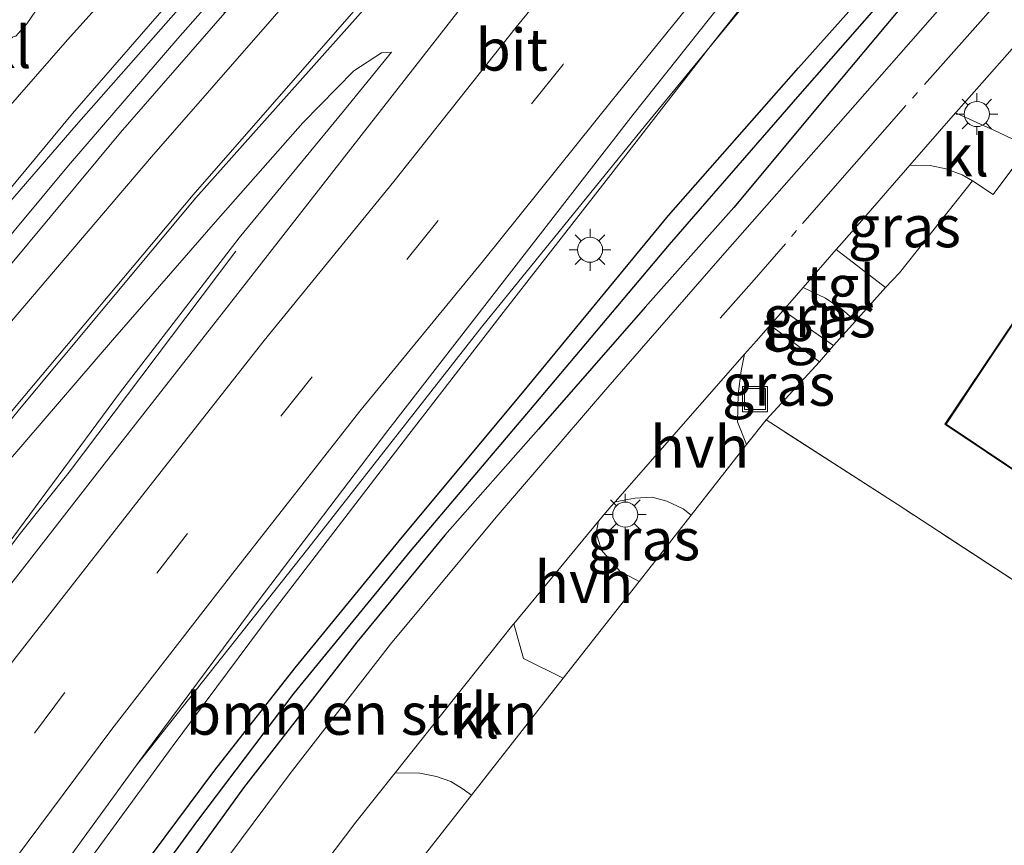
# Model space of a CAD drawing. Units: metres. Extents: x 179992 to 190000, y 320436 to 325002.
# Drawn here: x 180078 to 180137, y 322658 to 322707 of the extents above; entities that cross this region are included whole.
import ezdxf
from ezdxf.enums import TextEntityAlignment as Align

# ---------------------------------------------------------------- set-up
doc = ezdxf.new("R2010")
doc.units = ezdxf.units.M
doc.linetypes.add('IE-TERREINAFSCHEIDING', pattern=[10, 8, -2])
doc.linetypes.add('VW-3-9_STREEP', pattern=[12, 3, -9])
doc.layers.get('0').update_dxf_attribs({"lineweight": 25})
for name, color, linetype, lineweight in [('B-ME-BV-GELEIDECONSTRUCTIE-BARRIER-L-B1', 213, 'BV-STEPBARRIER', 18), ('B-ME-BV-GELEIDECONSTRUCTIE-GELEIDERAIL-L-B1', 213, 'BV-GELEIDERAIL', 18), ('B-ME-GR-BOMENSTRUIKEN-GV-B6', 93, 'Continuous', 18), ('B-ME-GR-STRUIKEN-GV-B6', 93, 'Continuous', 18), ('B-ME-GW-KRUINLIJN-L-B1', 93, 'Continuous', 18), ('B-ME-GW-TEENLIJN-L-B1', 93, 'Continuous', 18), ('B-ME-IE-GRASLAND-GV-B6', 93, 'Continuous', 18), ('B-ME-IE-GRONDWERKLIJN-GROND_INGERICHT-GV-B6', 253, 'Continuous', 18), ('B-ME-IE-GRONDWERKLIJN-GROND_NIETINGERICHT-GV-B6', 253, 'Continuous', 18), ('B-ME-IE-INRICHTINGSELEMENT-S-B1', 253, 'Continuous', 18), ('B-ME-IE-MEUBILAIR_WEGMEUBILAIR-LICHTMAST-S-B1', 8, 'Continuous', 18), ('B-ME-IE-TERREINAFSCHEIDING-RASTERHEKWERK-L-B1', 8, 'IE-TERREINAFSCHEIDING', 18), ('B-ME-KG-KADASTRAAL-DAKRAND-L-B1', 13, 'Continuous', 18), ('B-ME-OG-BEBOUWING-GV-B6', 173, 'Continuous', 18), ('B-ME-VH-VERH_SOORT-BITUMEN-GV-B6', 8, 'IE-TERREINAFSCHEIDING-NATUURLIJK-HOUTWAL', 18), ('B-ME-VH-VERH_SOORT-HALF_VERHARDING-GV-B6', 8, 'IE-TERREINAFSCHEIDING-NATUURLIJK-HOUTWAL', 18), ('B-ME-VH-VERH_SOORT-KLINKERS-GV-B6', 8, 'IE-TERREINAFSCHEIDING-NATUURLIJK-HOUTWAL', 18), ('B-ME-VH-VERH_SOORT-TEGELS-GV-B6', 8, 'Continuous', 18), ('B-ME-VW-MARKERING-39STREEP-015-L-B1', 255, 'VW-3-9_STREEP', 18), ('B-ME-VW-MARKERING-STREEP-015-L-B1', 7, 'Continuous', 18)]:
    doc.layers.add(name, color=color, linetype=linetype, lineweight=lineweight)
doc.layers.add('B-ME-GW-INSTEEKWATERGANG-L-B1', color=10, linetype='Continuous')
doc.layers.add('B-ME-GW-WATERGANG-GREPPEL-L-B1', color=10, linetype='Continuous')
doc.styles.add('NLCS-ISO', font='NLCS-ISO.TTF')
doc.linetypes.add('BV-GELEIDERAIL', pattern='A,10,-3,[108,NLCS.SHX,S=1,R=0,X=0,Y=0],-3', length=16)
doc.linetypes.add('BV-STEPBARRIER', pattern='A,1,-1,[16,NLCS.SHX,S=1,R=0,X=-1,Y=0],1', length=3)
doc.linetypes.add('IE-TERREINAFSCHEIDING-NATUURLIJK-HOUTWAL', pattern='A,7,-1.5,[67,NLCS.SHX,S=0.75,R=45,X=0,Y=0],-1.5,7,-1.5,[70,NLCS.SHX,S=0.75,R=0,X=0,Y=0],-1.5', length=20)

# ---------------------------------------------------------------- blocks, each defined once
blk = doc.blocks.new('lantaarnpaal')
for p, q in [((0, 0.75), (0, 1.25)), ((-0.884, 0.884), (-0.53, 0.53)), ((0.53, 0.53), (0.884, 0.884)), ((-0.75, 0), (-1.25, 0)), ((0.75, 0), (1.25, 0)), ((-0.53, -0.53), (-0.884, -0.884)), ((0.53, -0.53), (0.884, -0.884)), ((0, -0.75), (0, -1.25))]:
    blk.add_line(p, q)
blk.add_circle((0, 0), 0.75)
blk = doc.blocks.new('put')
for p, q in [((0.75, 0.75), (-0.75, 0.75)), ((-0.75, 0.75), (-0.75, -0.75)), ((0.75, -0.75), (0.75, 0.75)), ((-0.75, -0.75), (0.75, -0.75))]:
    blk.add_line(p, q)
blk.add_lwpolyline([(-0.625, 0.625), (0.625, 0.625), (0.625, -0.625), (-0.625, -0.625)], close=True)

msp = doc.modelspace()

# ---------------------------------------------------------------- linework, layer by layer
at = {"layer": 'B-ME-BV-GELEIDECONSTRUCTIE-BARRIER-L-B1'}
for points in [[(180201.198, 322806.818, 72.666), (180194.843, 322799.096, 72.17), (180182.166, 322783.663, 71.142), (180175.843, 322775.912, 70.661), (180169.494, 322768.182, 70.184), (180163.161, 322760.44, 69.706), (180156.812, 322752.709, 69.266), (180150.544, 322744.916, 68.847), (180144.255, 322737.14, 68.384), (180131.725, 322721.561, 67.543), (180125.468, 322713.76, 67.167), (180119.262, 322705.919, 66.806), (180113.112, 322698.032, 66.486), (180106.971, 322690.139, 66.203), (180100.838, 322682.239, 65.964), (180093.014, 322672.051, 65.718), (180087.04, 322664.015, 65.511), (180075.206, 322647.861, 65.139)], [(180201.198, 322806.818, 72.666), (180194.843, 322799.096, 72.17), (180182.166, 322783.663, 71.142), (180175.843, 322775.912, 70.661), (180169.494, 322768.182, 70.184), (180163.161, 322760.44, 69.706), (180156.812, 322752.709, 69.266), (180150.544, 322744.916, 68.847), (180144.255, 322737.14, 68.384), (180131.725, 322721.561, 67.543), (180125.468, 322713.76, 67.167), (180119.262, 322705.919, 66.806), (180113.112, 322698.032, 66.486), (180106.971, 322690.139, 66.203), (180100.838, 322682.239, 65.964), (180093.014, 322672.051, 65.718), (180087.04, 322664.015, 65.511), (180075.206, 322647.861, 65.139)], [(180089.477, 322708.716, 66.483), (180087.368, 322706.324, 66.355), (180080.836, 322698.749, 65.967), (180074.43, 322691.058, 65.588), (180068.065, 322683.34, 65.251), (180061.811, 322675.536, 64.851), (180055.627, 322667.678, 64.469), (180049.534, 322659.748, 64.12), (180043.513, 322651.762, 63.741), (180037.6, 322643.687, 63.366), (180031.7, 322635.606, 63.008), (180020.448, 322619.072, 62.235), (180014.912, 322610.744, 61.87), (180009.496, 322602.334, 61.463)]]:
    msp.add_polyline3d(points, dxfattribs=at)
at = {"layer": 'B-ME-BV-GELEIDECONSTRUCTIE-GELEIDERAIL-L-B1'}
msp.add_polyline3d([(180026.032, 322601.145, 64.149), (180028.008, 322604.457, 64.129), (180032.183, 322611.134, 64.288), (180037.586, 322619.581, 64.387), (180043.061, 322627.95, 64.565), (180048.627, 322636.258, 64.74), (180054.245, 322644.559, 64.912), (180060.033, 322652.714, 65.093), (180065.897, 322660.836, 65.275), (180077.969, 322676.781, 65.72), (180080.889, 322680.433, 65.82), (180087.859, 322689.67, 65.529), (180090.846, 322693.629, 65.331)], dxfattribs=at)
at = {"layer": 'B-ME-GR-BOMENSTRUIKEN-GV-B6'}
for points in [[(180078.07, 322653.516, 64.269), (180084.8983, 322662.919, 64.5757), (180095.153, 322675.84, 64.618), (180105.53, 322689.092, 65.025), (180115.338, 322701.14, 65.585), (180124.173, 322711.924, 66.016), (180132.248, 322721.238, 66.46), (180139.804, 322730.02, 66.9), (180147.861, 322738.537, 67.248), (180153.875, 322744.72, 67.638), (180160.121, 322751.238, 67.928), (180165.204, 322757.055, 68.231), (180169.535, 322762.497, 68.476), (180181.405, 322776.068, 69.318)], [(180078.07, 322653.516, 64.269), (180084.8983, 322662.919, 64.5757), (180095.153, 322675.84, 64.618), (180105.53, 322689.092, 65.025), (180115.338, 322701.14, 65.585), (180124.173, 322711.924, 66.016), (180132.248, 322721.238, 66.46), (180139.804, 322730.02, 66.9), (180147.861, 322738.537, 67.248), (180153.875, 322744.72, 67.638), (180160.121, 322751.238, 67.928), (180165.204, 322757.055, 68.231), (180169.535, 322762.497, 68.476), (180181.405, 322776.068, 69.318)], [(180184.323, 322774.043, 67.049), (180180.425, 322769.353, 66.949), (180177.505, 322764.902, 66.738), (180175.299, 322761.409, 66.601), (180174.928, 322760.71, 66.586), (180170.504, 322755.815, 66.393), (180167.229, 322751.785, 66.261), (180163.637, 322746.822, 65.983), (180161.798, 322744.685, 65.875), (180161.183, 322744.978, 65.871), (180160.778, 322744.916, 65.871), (180157.519, 322741.532, 65.792), (180151.126, 322734.304, 65.576), (180142.681, 322724.91, 65.344), (180133.688, 322714.884, 64.983), (180124.467, 322704.57, 64.61), (180116.702, 322695.763, 64.241), (180108.262, 322685.506, 63.88), (180100.613, 322676.32, 63.573), (180094.386, 322668.731, 63.22), (180089.578, 322662.622, 62.988), (180083.598, 322654.581, 62.797)], [(180184.323, 322774.043, 67.049), (180180.425, 322769.353, 66.949), (180177.505, 322764.902, 66.738), (180175.299, 322761.409, 66.601), (180174.928, 322760.71, 66.586), (180170.504, 322755.815, 66.393), (180167.229, 322751.785, 66.261), (180163.637, 322746.822, 65.983), (180161.798, 322744.685, 65.875), (180161.183, 322744.978, 65.871), (180160.778, 322744.916, 65.871), (180157.519, 322741.532, 65.792), (180151.126, 322734.304, 65.576), (180142.681, 322724.91, 65.344), (180133.688, 322714.884, 64.983), (180124.467, 322704.57, 64.61), (180116.702, 322695.763, 64.241), (180108.262, 322685.506, 63.88), (180100.613, 322676.32, 63.573), (180094.386, 322668.731, 63.22), (180089.578, 322662.622, 62.988), (180083.598, 322654.581, 62.797)]]:
    msp.add_polyline3d(points, dxfattribs=at)
at = {"layer": 'B-ME-GR-STRUIKEN-GV-B6'}
msp.add_polyline3d([(180079.594, 322712.231, 64.571), (180080.397, 322711.528, 64.581), (180080.08, 322710.428, 64.589), (180079.629, 322709.227, 64.572), (180079.133, 322708.338, 64.564), (180078.35, 322707.202, 64.519), (180077.696, 322706.465, 64.46), (180076.988, 322706.279, 64.419), (180076.352, 322706.383, 64.361), (180075.769, 322706.658, 64.332), (180077.816, 322709.992, 64.469), (180079.594, 322712.231, 64.571)], dxfattribs=at)
at = {"layer": 'B-ME-GW-INSTEEKWATERGANG-L-B1'}
for points in [[(180083.598, 322654.581, 62.797), (180089.578, 322662.622, 62.988), (180094.386, 322668.731, 63.22), (180100.613, 322676.32, 63.573), (180108.262, 322685.506, 63.88), (180116.702, 322695.763, 64.241), (180124.467, 322704.57, 64.61), (180133.688, 322714.884, 64.983), (180142.681, 322724.91, 65.344), (180151.126, 322734.304, 65.576), (180157.519, 322741.532, 65.792), (180160.778, 322744.916, 65.871), (180161.183, 322744.978, 65.871), (180161.798, 322744.685, 65.875), (180162.035, 322744.199, 65.871), (180161.758, 322743.464, 65.863), (180160.691, 322741.944, 65.833), (180155.552, 322736.277, 65.676), (180150.443, 322730.674, 65.477), (180145.543, 322725.094, 65.307), (180141.228, 322720.236, 65.191)], [(180141.228, 322720.236, 65.191), (180137.764, 322716.466, 65.041), (180132.981, 322711.04, 64.821), (180126.409, 322703.179, 64.548), (180120.619, 322696.224, 64.311), (180115.303, 322690.276, 64.037), (180108.944, 322683, 63.813), (180103.339, 322676.67, 63.594), (180098.076, 322670.272, 63.341), (180091.296, 322661.566, 63.042), (180084.725, 322652.464, 62.797)]]:
    msp.add_polyline3d(points, dxfattribs=at)
at = {"layer": 'B-ME-GW-KRUINLIJN-L-B1'}
msp.add_polyline3d([(180000, 322556.9946, 62.5442), (180002.816, 322562.027, 62.634), (180009.383, 322573.336, 62.895), (180018.185, 322588.425, 63.094), (180027.585, 322603.937, 63.354), (180035.384, 322616.197, 63.647), (180046.526, 322633.185, 63.984), (180057.337, 322648.905, 64.273), (180066.251, 322661.222, 64.57), (180075.858, 322674.318, 64.923), (180083.899, 322685.148, 65.082), (180091.05, 322694.413, 65.248), (180097.27, 322701.976, 65.643), (180100.156, 322705.504, 65.781)], dxfattribs=at)
msp.add_polyline3d([(180000, 322556.9946, 62.5442), (180002.816, 322562.027, 62.634), (180009.383, 322573.336, 62.895), (180018.185, 322588.425, 63.094), (180027.585, 322603.937, 63.354), (180035.384, 322616.197, 63.647), (180046.526, 322633.185, 63.984), (180057.337, 322648.905, 64.273), (180066.251, 322661.222, 64.57), (180075.858, 322674.318, 64.923), (180083.899, 322685.148, 65.082), (180091.05, 322694.413, 65.248), (180097.27, 322701.976, 65.643), (180100.156, 322705.504, 65.781)], dxfattribs=at)
at = {"layer": 'B-ME-GW-TEENLIJN-L-B1'}
msp.add_polyline3d([(180100.156, 322705.504, 65.781), (180099.554, 322705.479, 65.736), (180097.899, 322704.385, 65.582), (180094.845, 322701.297, 65.354), (180089.629, 322695.372, 64.964), (180083.48, 322688.308, 64.594), (180077.134, 322680.938, 64.257), (180070.081, 322672.19, 63.797), (180063.615, 322663.97, 63.374), (180057.402, 322655.963, 63.033), (180050.445, 322646.463, 62.545), (180044.111, 322638.12, 62.106), (180038.382, 322629.883, 61.655), (180031.898, 322620.545, 61.183), (180025.527, 322611.078, 60.748), (180016.549, 322597.518, 60.073), (180009.705, 322586.659, 59.63), (180003.725, 322576.739, 59.163), (180000, 322570.5644, 58.9018)], dxfattribs=at)
msp.add_polyline3d([(180100.156, 322705.504, 65.781), (180099.554, 322705.479, 65.736), (180097.899, 322704.385, 65.582), (180094.845, 322701.297, 65.354), (180089.629, 322695.372, 64.964), (180083.48, 322688.308, 64.594), (180077.134, 322680.938, 64.257), (180070.081, 322672.19, 63.797), (180063.615, 322663.97, 63.374), (180057.402, 322655.963, 63.033), (180050.445, 322646.463, 62.545), (180044.111, 322638.12, 62.106), (180038.382, 322629.883, 61.655), (180031.898, 322620.545, 61.183), (180025.527, 322611.078, 60.748), (180016.549, 322597.518, 60.073), (180009.705, 322586.659, 59.63), (180003.725, 322576.739, 59.163), (180000, 322570.5644, 58.9018)], dxfattribs=at)
at = {"layer": 'B-ME-GW-WATERGANG-GREPPEL-L-B1'}
msp.add_polyline3d([(180021.395, 322553.04, 59.495), (180024.837, 322559.396, 59.537), (180032.591, 322572.827, 59.956), (180042.478, 322589.871, 60.342), (180050.053, 322602.395, 60.827), (180058.7, 322616.567, 61.204), (180064.986, 322625.885, 61.598), (180073.198, 322638.038, 61.86), (180081.474, 322649.881, 62.138), (180088.508, 322659.538, 62.523), (180094.335, 322667.221, 62.702), (180101.292, 322675.696, 63.175), (180108.685, 322684.434, 63.457), (180116.757, 322694.025, 63.693), (180124.578, 322703.003, 63.876), (180135.553, 322715.529, 64.572), (180142.847, 322723.432, 64.888), (180152.511, 322734.342, 65.058), (180158.486, 322741.06, 65.394), (180161.224, 322744.07, 65.597)], dxfattribs=at)
at = {"layer": 'B-ME-IE-GRASLAND-GV-B6'}
for points in [[(180049.858, 322648.474, 62.601), (180058.776, 322660.233, 63.262), (180068.24, 322672.24, 63.748), (180077.917, 322684.191, 64.369), (180088.447, 322696.816, 64.99), (180099.611, 322709.326, 65.65), (180110.035, 322720.903, 66.3), (180119.684, 322731.493, 66.863), (180129.629, 322742.394, 67.529), (180132.551, 322745.502, 67.715), (180133.452, 322746.204, 67.774), (180133.754, 322745.845, 67.747), (180127.363, 322737.428, 67.321), (180119.71, 322727.877, 66.84), (180112.484, 322718.652, 66.43), (180105.099, 322709.214, 66.005), (180097.833, 322699.887, 65.677), (180090.316, 322690.272, 65.398), (180082.967, 322680.91, 65.195), (180075.274, 322671.042, 64.98), (180068.054, 322661.45, 64.729), (180061.043, 322651.74, 64.491)], [(180049.858, 322648.474, 62.601), (180058.776, 322660.233, 63.262), (180068.24, 322672.24, 63.748), (180077.917, 322684.191, 64.369), (180088.447, 322696.816, 64.99), (180099.611, 322709.326, 65.65), (180110.035, 322720.903, 66.3), (180119.684, 322731.493, 66.863), (180129.629, 322742.394, 67.529), (180132.551, 322745.502, 67.715), (180133.452, 322746.204, 67.774), (180133.754, 322745.845, 67.747), (180127.363, 322737.428, 67.321), (180119.71, 322727.877, 66.84), (180112.484, 322718.652, 66.43), (180105.099, 322709.214, 66.005), (180097.833, 322699.887, 65.677), (180090.316, 322690.272, 65.398), (180082.967, 322680.91, 65.195), (180075.274, 322671.042, 64.98), (180068.054, 322661.45, 64.729), (180061.043, 322651.74, 64.491)], [(180155.105, 322726.223, 65.595), (180157.173, 322726.932, 65.568), (180158.596, 322727.11, 65.576), (180159.389, 322726.94, 65.547), (180160.085, 322726.594, 65.506), (180161.164, 322725.92, 65.493), (180168.461, 322721.102, 65.319), (180160.628, 322725.509, 65.464), (180152.382, 322715.977, 65.079), (180139.412, 322700.955, 64.572), (180138.244, 322699.847, 64.643), (180136.415, 322700.738, 64.693), (180133.864, 322701.895, 64.761), (180133.911, 322701.949, 64.763), (180141.032, 322710.001, 65.058), (180149.46, 322719.494, 65.377), (180154.762, 322725.836, 65.58), (180155.105, 322726.223, 65.595)], [(180081.474, 322649.881, 62.138), (180088.508, 322659.538, 62.523), (180094.335, 322667.221, 62.702), (180101.292, 322675.696, 63.175), (180108.685, 322684.434, 63.457), (180116.757, 322694.025, 63.693), (180124.578, 322703.003, 63.876), (180135.553, 322715.529, 64.572)], [(180135.553, 322715.529, 64.572), (180124.578, 322703.003, 63.876), (180116.757, 322694.025, 63.693), (180108.685, 322684.434, 63.457), (180101.292, 322675.696, 63.175), (180094.335, 322667.221, 62.702), (180088.508, 322659.538, 62.523), (180081.474, 322649.881, 62.138)], [(180083.598, 322654.581, 62.797), (180089.578, 322662.622, 62.988), (180094.386, 322668.731, 63.22), (180100.613, 322676.32, 63.573), (180108.262, 322685.506, 63.88), (180116.702, 322695.763, 64.241), (180124.467, 322704.57, 64.61), (180133.688, 322714.884, 64.983)], [(180124.173, 322711.924, 66.016), (180115.338, 322701.14, 65.585), (180105.53, 322689.092, 65.025), (180095.153, 322675.84, 64.618), (180084.8983, 322662.919, 64.5757), (180085.44, 322663.665, 64.6), (180092.184, 322672.713, 64.821), (180099.926, 322682.922, 65.035), (180107.05, 322692.07, 65.284), (180114.583, 322701.786, 65.654), (180121.794, 322710.846, 66.046)], [(180084.725, 322652.464, 62.797), (180091.296, 322661.566, 63.042), (180098.076, 322670.272, 63.341), (180103.339, 322676.67, 63.594), (180108.944, 322683, 63.813), (180115.303, 322690.276, 64.037), (180120.619, 322696.224, 64.311), (180126.409, 322703.179, 64.548), (180132.981, 322711.04, 64.821)], [(180132.981, 322711.04, 64.821), (180126.409, 322703.179, 64.548), (180120.619, 322696.224, 64.311), (180115.303, 322690.276, 64.037), (180108.944, 322683, 63.813), (180103.339, 322676.67, 63.594), (180098.076, 322670.272, 63.341), (180091.296, 322661.566, 63.042), (180084.725, 322652.464, 62.797)], [(180084.725, 322652.464, 62.797), (180091.296, 322661.566, 63.042), (180098.076, 322670.272, 63.341), (180103.339, 322676.67, 63.594), (180108.944, 322683, 63.813), (180115.303, 322690.276, 64.037), (180120.619, 322696.224, 64.311), (180126.409, 322703.179, 64.548), (180132.981, 322711.04, 64.821)], [(180134.518, 322709.942, 64.975), (180126.701, 322701.059, 64.655), (180119.791, 322693.199, 64.315), (180113.087, 322685.509, 63.988), (180106.412, 322677.745, 63.739), (180100.095, 322670.145, 63.444), (180094.087, 322662.424, 63.141), (180088.27, 322654.612, 62.917)], [(180134.518, 322709.942, 64.975), (180126.701, 322701.059, 64.655), (180119.791, 322693.199, 64.315), (180113.087, 322685.509, 63.988), (180106.412, 322677.745, 63.739), (180100.095, 322670.145, 63.444), (180094.087, 322662.424, 63.141), (180088.27, 322654.612, 62.917)], [(180088.163, 322708.933, 64.87), (180081.299, 322701.152, 64.687), (180072.056, 322690.478, 64.33)], [(180088.163, 322708.933, 64.87), (180081.299, 322701.152, 64.687), (180072.056, 322690.478, 64.33)], [(180074.899, 322694.411, 64.46), (180081.079, 322701.843, 64.716), (180085.999, 322707.498, 64.842)], [(180074.899, 322694.411, 64.46), (180081.079, 322701.843, 64.716), (180085.999, 322707.498, 64.842)], [(180057.337, 322648.905, 64.273), (180066.251, 322661.222, 64.57), (180075.858, 322674.318, 64.923), (180083.899, 322685.148, 65.082), (180091.05, 322694.413, 65.248), (180097.27, 322701.976, 65.643), (180100.156, 322705.504, 65.781), (180099.554, 322705.479, 65.736), (180097.899, 322704.385, 65.582), (180094.845, 322701.297, 65.354), (180089.629, 322695.372, 64.964), (180083.48, 322688.308, 64.594), (180077.134, 322680.938, 64.257), (180070.081, 322672.19, 63.797), (180063.615, 322663.97, 63.374), (180057.402, 322655.963, 63.033)], [(180057.402, 322655.963, 63.033), (180063.615, 322663.97, 63.374), (180070.081, 322672.19, 63.797), (180077.134, 322680.938, 64.257), (180083.48, 322688.308, 64.594), (180089.629, 322695.372, 64.964), (180094.845, 322701.297, 65.354), (180097.899, 322704.385, 65.582), (180099.554, 322705.479, 65.736), (180100.156, 322705.504, 65.781), (180097.27, 322701.976, 65.643), (180091.05, 322694.413, 65.248), (180083.899, 322685.148, 65.082), (180075.858, 322674.318, 64.923), (180066.251, 322661.222, 64.57), (180057.337, 322648.905, 64.273)], [(180057.337, 322648.905, 64.273), (180066.251, 322661.222, 64.57), (180075.858, 322674.318, 64.923), (180083.899, 322685.148, 65.082), (180091.05, 322694.413, 65.248), (180097.27, 322701.976, 65.643), (180100.156, 322705.504, 65.781), (180099.554, 322705.479, 65.736), (180097.899, 322704.385, 65.582), (180094.845, 322701.297, 65.354), (180089.629, 322695.372, 64.964), (180083.48, 322688.308, 64.594), (180077.134, 322680.938, 64.257), (180070.081, 322672.19, 63.797), (180063.615, 322663.97, 63.374), (180057.402, 322655.963, 63.033)], [(180057.402, 322655.963, 63.033), (180063.615, 322663.97, 63.374), (180070.081, 322672.19, 63.797), (180077.134, 322680.938, 64.257), (180083.48, 322688.308, 64.594), (180089.629, 322695.372, 64.964), (180094.845, 322701.297, 65.354), (180097.899, 322704.385, 65.582), (180099.554, 322705.479, 65.736), (180100.156, 322705.504, 65.781), (180097.27, 322701.976, 65.643), (180091.05, 322694.413, 65.248), (180083.899, 322685.148, 65.082), (180075.858, 322674.318, 64.923), (180066.251, 322661.222, 64.57), (180057.337, 322648.905, 64.273)], [(180131.132, 322698.762, 64.621), (180132.355, 322698.74, 64.626), (180133.286, 322698.533, 64.593), (180134.255, 322698.184, 64.593), (180134.883, 322697.819, 64.602), (180130.519, 322692.327, 64.27), (180129.676, 322691.451, 64.207), (180126.726, 322693.713, 64.402), (180127.976, 322695.142, 64.46), (180131.132, 322698.762, 64.621)], [(180124.755, 322691.46, 64.311), (180126.093, 322690.823, 64.299), (180127.066, 322690.164, 64.183), (180127.874, 322689.439, 64.137), (180126.56, 322687.987, 64.12), (180123.55, 322690.082, 64.256), (180124.755, 322691.46, 64.311)], [(180122.788, 322689.211, 64.221), (180125.736, 322687.017, 64.091), (180122.534, 322683.555, 63.813), (180121.369, 322682.071, 63.863), (180120.834, 322683.424, 63.913), (180120.867, 322685.073, 63.954), (180121.052, 322686.478, 64), (180121.257, 322687.465, 64.15), (180121.964, 322688.269, 64.183), (180122.788, 322689.211, 64.221)], [(180113.509, 322678.655, 63.787), (180114.693, 322678.873, 63.818), (180115.735, 322678.928, 63.822), (180116.606, 322678.688, 63.83), (180117.582, 322678.228, 63.859), (180118.064, 322677.859, 63.863), (180114.952, 322673.894, 63.743), (180113.794, 322674.514, 63.73), (180112.703, 322675.771, 63.755), (180112.379, 322676.793, 63.739), (180112.53, 322677.49, 63.747), (180113.265, 322678.377, 63.776), (180113.509, 322678.655, 63.787)], [(180100.362, 322662.457, 63.214), (180101.846, 322662.437, 63.249), (180102.834, 322662.238, 63.266), (180103.685, 322661.939, 63.253), (180104.378, 322661.532, 63.229), (180104.931, 322661.124, 63.216), (180098.777, 322653.282, 63.042), (180091.255, 322643.079, 63.034), (180082.481, 322630.785, 62.677), (180081.33, 322629.289, 62.637), (180080.776, 322629.292, 62.54), (180079.836, 322629.507, 62.424), (180078.792, 322629.915, 62.349), (180078.253, 322630.417, 62.304), (180078.031, 322631.91, 62.297), (180079.324, 322633.819, 62.378), (180085.262, 322642.355, 62.594), (180091.168, 322650.464, 62.797), (180098.024, 322659.512, 63.104), (180100.362, 322662.457, 63.214)]]:
    msp.add_polyline3d(points, dxfattribs=at)
at = {"layer": 'B-ME-IE-GRONDWERKLIJN-GROND_INGERICHT-GV-B6'}
for points in [[(180139.737, 322672.397, 63.781), (180130.372, 322678.507, 63.867), (180122.534, 322683.555, 63.813), (180125.736, 322687.017, 64.091), (180126.56, 322687.987, 64.12), (180127.874, 322689.439, 64.137), (180129.676, 322691.451, 64.207), (180130.519, 322692.327, 64.27), (180134.883, 322697.819, 64.602), (180136.111, 322697.004, 64.593), (180138.244, 322699.847, 64.643)], [(180133.231, 322683.281, 64.139), (180140.626, 322678.327, 64.139), (180142.098, 322680.525, 64.139), (180142.5, 322680.243, 64.139), (180143.257, 322679.711, 64.139), (180143.071, 322679.44, 64.139), (180150.028, 322674.65, 64.139), (180150.184, 322674.861, 64.139), (180150.675, 322674.526, 64.139), (180152.638, 322673.187, 64.09), (180154.4, 322671.907, 63.972), (180156.546, 322674.962, 64.07), (180155.403, 322675.78, 64.139), (180157.381, 322678.702, 64.212), (180154.898, 322680.469, 64.338), (180156.696, 322683.15, 64.354), (180150.904, 322687.149, 64.415), (180149.729, 322685.444, 64.366), (180147.43, 322687.009, 64.407), (180146.747, 322687.471, 64.395), (180148.06, 322689.427, 64.452), (180140.664, 322694.382, 64.35), (180135.437, 322686.574, 64.139), (180133.231, 322683.281, 64.139)], [(180098.777, 322653.282, 63.042), (180104.931, 322661.124, 63.216), (180110.417, 322668.114, 63.423), (180114.952, 322673.894, 63.743), (180118.064, 322677.859, 63.863), (180121.369, 322682.071, 63.863), (180122.534, 322683.555, 63.813), (180130.372, 322678.507, 63.867), (180139.737, 322672.397, 63.781)]]:
    msp.add_polyline3d(points, dxfattribs=at)
at = {"layer": 'B-ME-IE-GRONDWERKLIJN-GROND_NIETINGERICHT-GV-B6'}
msp.add_polyline3d([(180043.964, 322654.701, 62.533), (180048.296, 322660.612, 62.805), (180056.323, 322671.097, 63.313), (180063.563, 322680.145, 63.822), (180072.056, 322690.478, 64.33), (180081.299, 322701.152, 64.687), (180088.163, 322708.933, 64.87), (180089.036, 322709.239, 64.887), (180090.1917, 322707.8684, 65.55), (180083.952, 322700.714, 65.225), (180073.022, 322687.605, 64.618), (180063.506, 322675.865, 63.92), (180053.945, 322663.713, 63.365), (180045.302, 322652.305, 62.83)], dxfattribs=at)
msp.add_polyline3d([(180043.964, 322654.701, 62.533), (180048.296, 322660.612, 62.805), (180056.323, 322671.097, 63.313), (180063.563, 322680.145, 63.822), (180072.056, 322690.478, 64.33), (180081.299, 322701.152, 64.687), (180088.163, 322708.933, 64.87), (180089.036, 322709.239, 64.887), (180090.1917, 322707.8684, 65.55), (180083.952, 322700.714, 65.225), (180073.022, 322687.605, 64.618), (180063.506, 322675.865, 63.92), (180053.945, 322663.713, 63.365), (180045.302, 322652.305, 62.83)], dxfattribs=at)
at = {"layer": 'B-ME-IE-TERREINAFSCHEIDING-RASTERHEKWERK-L-B1'}
for p, q in [((180129.676, 322691.451, 64.207), (180130.519, 322692.327, 64.27)), ((180126.56, 322687.987, 64.12), (180127.874, 322689.439, 64.137))]:
    msp.add_line(p, q, dxfattribs=at)
msp.add_polyline3d([(180139.737, 322672.397, 63.781), (180130.372, 322678.507, 63.867), (180122.534, 322683.555, 63.813), (180125.736, 322687.017, 64.091)], dxfattribs=at)
at = {"layer": 'B-ME-KG-KADASTRAAL-DAKRAND-L-B1'}
msp.add_polyline3d([(180135.479, 322686.546, 70.651), (180140.679, 322694.311, 70.55), (180147.991, 322689.412, 70.55), (180146.682, 322687.458, 70.55), (180147.403, 322686.967, 67.432), (180149.743, 322685.376, 67.432), (180150.918, 322687.077, 67.464), (180156.628, 322683.134, 67.497), (180154.831, 322680.455, 67.452), (180157.312, 322678.688, 66.48), (180155.334, 322675.768, 66.48), (180156.478, 322674.948, 65.944), (180154.39, 322671.975, 65.968), (180152.668, 322673.227, 66.517), (180150.703, 322674.567, 66.44), (180150.172, 322674.929, 67.741), (180150.017, 322674.719, 67.651), (180143.14, 322679.453, 67.615), (180143.326, 322679.723, 67.749), (180142.529, 322680.284, 67.745), (180142.085, 322680.595, 70.517), (180140.612, 322678.396, 70.468), (180133.3, 322683.295, 70.566), (180135.479, 322686.546, 70.651)], dxfattribs=at)
at = {"layer": 'B-ME-OG-BEBOUWING-GV-B6'}
msp.add_polyline3d([(180135.437, 322686.574, 64.139), (180140.664, 322694.382, 64.35), (180148.06, 322689.427, 64.452), (180146.747, 322687.471, 64.395), (180147.43, 322687.009, 64.407), (180149.729, 322685.444, 64.366), (180150.904, 322687.149, 64.415), (180156.696, 322683.15, 64.354), (180154.898, 322680.469, 64.338), (180157.381, 322678.702, 64.212), (180155.403, 322675.78, 64.139), (180156.546, 322674.962, 64.07), (180154.4, 322671.907, 63.972), (180152.638, 322673.187, 64.09), (180150.675, 322674.526, 64.139), (180150.184, 322674.861, 64.139), (180150.028, 322674.65, 64.139), (180143.071, 322679.44, 64.139), (180143.257, 322679.711, 64.139), (180142.5, 322680.243, 64.139), (180142.098, 322680.525, 64.139), (180140.626, 322678.327, 64.139), (180133.231, 322683.281, 64.139), (180135.437, 322686.574, 64.139)], dxfattribs=at)
at = {"layer": 'B-ME-VH-VERH_SOORT-BITUMEN-GV-B6'}
for points in [[(180045.302, 322652.305, 62.83), (180053.945, 322663.713, 63.365), (180063.506, 322675.865, 63.92), (180073.022, 322687.605, 64.618), (180083.952, 322700.714, 65.225), (180090.1917, 322707.8684, 65.55), (180094.934, 322713.306, 65.797), (180105.35, 322724.993, 66.474), (180114.877, 322735.49, 67.072), (180125.055, 322746.652, 67.685), (180127.93, 322749.824, 67.873), (180129.2712, 322751.2602, 67.9538), (180136.362, 322758.853, 68.381), (180143.938, 322767.172, 68.833), (180147.137, 322770.66, 69.004), (180155.445, 322779.917, 69.615), (180163.115, 322788.393, 70.126), (180171.213, 322797.44, 70.663), (180180.848, 322808.159, 71.375)], [(180045.302, 322652.305, 62.83), (180053.945, 322663.713, 63.365), (180063.506, 322675.865, 63.92), (180073.022, 322687.605, 64.618), (180083.952, 322700.714, 65.225), (180090.1917, 322707.8684, 65.55), (180094.934, 322713.306, 65.797), (180105.35, 322724.993, 66.474), (180114.877, 322735.49, 67.072), (180125.055, 322746.652, 67.685), (180127.93, 322749.824, 67.873), (180129.2712, 322751.2602, 67.9538), (180136.362, 322758.853, 68.381), (180143.938, 322767.172, 68.833), (180147.137, 322770.66, 69.004), (180155.445, 322779.917, 69.615), (180163.115, 322788.393, 70.126), (180171.213, 322797.44, 70.663), (180180.848, 322808.159, 71.375)], [(180199.447, 322806.463, 71.673), (180194.102, 322799.916, 71.247), (180192.74, 322798.385, 71.152), (180182.043, 322785.167, 70.339), (180174.647, 322776.226, 69.761), (180167.136, 322767.101, 69.151), (180159.51, 322757.712, 68.567), (180151.596, 322747.973, 68.079), (180144.443, 322739.238, 67.6), (180136.916, 322729.752, 67.072), (180129.505, 322720.5, 66.506), (180121.794, 322710.846, 66.046), (180114.583, 322701.786, 65.654), (180107.05, 322692.07, 65.284), (180099.926, 322682.922, 65.035), (180092.184, 322672.713, 64.821), (180085.44, 322663.665, 64.6), (180084.8983, 322662.919, 64.5757), (180078.07, 322653.516, 64.269)], [(180199.447, 322806.463, 71.673), (180194.102, 322799.916, 71.247), (180192.74, 322798.385, 71.152), (180182.043, 322785.167, 70.339), (180174.647, 322776.226, 69.761), (180167.136, 322767.101, 69.151), (180159.51, 322757.712, 68.567), (180151.596, 322747.973, 68.079), (180144.443, 322739.238, 67.6), (180136.916, 322729.752, 67.072), (180129.505, 322720.5, 66.506), (180121.794, 322710.846, 66.046), (180114.583, 322701.786, 65.654), (180107.05, 322692.07, 65.284), (180099.926, 322682.922, 65.035), (180092.184, 322672.713, 64.821), (180085.44, 322663.665, 64.6), (180084.8983, 322662.919, 64.5757), (180078.07, 322653.516, 64.269)], [(180075.972, 322700.765, 64.712), (180080.784, 322706.238, 64.826), (180083.165, 322708.912, 64.868), (180086.446, 322712.596, 64.927), (180088.471, 322714.904, 64.953), (180092.555, 322719.558, 65.005), (180095.613, 322723.149, 65.021), (180098.167, 322726.149, 65.114), (180102.014, 322730.809, 65.171), (180106.638, 322736.591, 65.253), (180111.893, 322743.356, 65.423), (180116.924, 322749.813, 65.541), (180120.782, 322754.627, 65.72), (180126.435, 322761.507, 65.923), (180133.503, 322769.935, 66.236), (180141.184, 322779.039, 66.586), (180148.308, 322787.607, 66.866), (180152.528, 322792.67, 67.114), (180156.751, 322797.612, 67.334), (180159.234, 322800.664, 67.476), (180161.431, 322803.326, 67.61), (180163.006, 322805.312, 67.651)], [(180075.972, 322700.765, 64.712), (180080.784, 322706.238, 64.826), (180083.165, 322708.912, 64.868), (180086.446, 322712.596, 64.927), (180088.471, 322714.904, 64.953), (180092.555, 322719.558, 65.005), (180095.613, 322723.149, 65.021), (180098.167, 322726.149, 65.114), (180102.014, 322730.809, 65.171), (180106.638, 322736.591, 65.253), (180111.893, 322743.356, 65.423), (180116.924, 322749.813, 65.541), (180120.782, 322754.627, 65.72), (180126.435, 322761.507, 65.923), (180133.503, 322769.935, 66.236), (180141.184, 322779.039, 66.586), (180148.308, 322787.607, 66.866), (180152.528, 322792.67, 67.114), (180156.751, 322797.612, 67.334), (180159.234, 322800.664, 67.476), (180161.431, 322803.326, 67.61), (180163.006, 322805.312, 67.651)], [(180176.647, 322804.635, 70.509), (180172.882, 322800.36, 70.184), (180168.282, 322794.983, 69.765), (180163.361, 322789.732, 69.22), (180157.744, 322783.618, 68.83), (180151.616, 322777.395, 68.338), (180146.809, 322772.417, 67.888), (180143.023, 322768.496, 67.533), (180135.946, 322761.266, 66.936), (180127.985, 322752.993, 66.395), (180122.94, 322747.881, 65.96), (180117.733, 322742.707, 65.655), (180113.382, 322738.213, 65.488), (180107.915, 322732.37, 65.322), (180101.592, 322725.539, 65.163), (180093.746, 322716.333, 64.968), (180085.999, 322707.498, 64.842), (180081.079, 322701.843, 64.716), (180074.899, 322694.411, 64.46)], [(180176.647, 322804.635, 70.509), (180172.882, 322800.36, 70.184), (180168.282, 322794.983, 69.765), (180163.361, 322789.732, 69.22), (180157.744, 322783.618, 68.83), (180151.616, 322777.395, 68.338), (180146.809, 322772.417, 67.888), (180143.023, 322768.496, 67.533), (180135.946, 322761.266, 66.936), (180127.985, 322752.993, 66.395), (180122.94, 322747.881, 65.96), (180117.733, 322742.707, 65.655), (180113.382, 322738.213, 65.488), (180107.915, 322732.37, 65.322), (180101.592, 322725.539, 65.163), (180093.746, 322716.333, 64.968), (180085.999, 322707.498, 64.842), (180081.079, 322701.843, 64.716), (180074.899, 322694.411, 64.46)], [(180088.27, 322654.612, 62.917), (180094.087, 322662.424, 63.141), (180100.095, 322670.145, 63.444), (180106.412, 322677.745, 63.739), (180113.087, 322685.509, 63.988), (180119.791, 322693.199, 64.315), (180126.701, 322701.059, 64.655), (180134.518, 322709.942, 64.975), (180141.499, 322717.859, 65.215), (180149.942, 322727.477, 65.514), (180156.766, 322735.249, 65.701), (180162.572, 322741.876, 65.945), (180166.227, 322746.579, 66.12), (180168.709, 322749.864, 66.228), (180170.643, 322752.783, 66.302), (180172.005, 322755.003, 66.427), (180173.617, 322758.235, 66.534), (180174.928, 322760.71, 66.586), (180175.299, 322761.409, 66.601), (180177.505, 322764.902, 66.738), (180180.425, 322769.353, 66.949), (180184.323, 322774.043, 67.049)], [(180088.27, 322654.612, 62.917), (180094.087, 322662.424, 63.141), (180100.095, 322670.145, 63.444), (180106.412, 322677.745, 63.739), (180113.087, 322685.509, 63.988), (180119.791, 322693.199, 64.315), (180126.701, 322701.059, 64.655), (180134.518, 322709.942, 64.975), (180141.499, 322717.859, 65.215), (180149.942, 322727.477, 65.514), (180156.766, 322735.249, 65.701), (180162.572, 322741.876, 65.945), (180166.227, 322746.579, 66.12), (180168.709, 322749.864, 66.228), (180170.643, 322752.783, 66.302), (180172.005, 322755.003, 66.427), (180173.617, 322758.235, 66.534), (180174.928, 322760.71, 66.586), (180175.299, 322761.409, 66.601), (180177.505, 322764.902, 66.738), (180180.425, 322769.353, 66.949), (180184.323, 322774.043, 67.049)], [(180061.043, 322651.74, 64.491), (180068.054, 322661.45, 64.729), (180075.274, 322671.042, 64.98), (180082.967, 322680.91, 65.195), (180090.316, 322690.272, 65.398), (180097.833, 322699.887, 65.677), (180105.099, 322709.214, 66.005), (180112.484, 322718.652, 66.43), (180119.71, 322727.877, 66.84), (180127.363, 322737.428, 67.321), (180133.754, 322745.845, 67.747), (180133.452, 322746.204, 67.774), (180132.551, 322745.502, 67.715), (180129.629, 322742.394, 67.529), (180119.684, 322731.493, 66.863), (180110.035, 322720.903, 66.3), (180099.611, 322709.326, 65.65), (180088.447, 322696.816, 64.99), (180077.917, 322684.191, 64.369), (180068.24, 322672.24, 63.748), (180058.776, 322660.233, 63.262), (180049.858, 322648.474, 62.601)], [(180061.043, 322651.74, 64.491), (180068.054, 322661.45, 64.729), (180075.274, 322671.042, 64.98), (180082.967, 322680.91, 65.195), (180090.316, 322690.272, 65.398), (180097.833, 322699.887, 65.677), (180105.099, 322709.214, 66.005), (180112.484, 322718.652, 66.43), (180119.71, 322727.877, 66.84), (180127.363, 322737.428, 67.321), (180133.754, 322745.845, 67.747), (180133.452, 322746.204, 67.774), (180132.551, 322745.502, 67.715), (180129.629, 322742.394, 67.529), (180119.684, 322731.493, 66.863), (180110.035, 322720.903, 66.3), (180099.611, 322709.326, 65.65), (180088.447, 322696.816, 64.99), (180077.917, 322684.191, 64.369), (180068.24, 322672.24, 63.748), (180058.776, 322660.233, 63.262), (180049.858, 322648.474, 62.601)], [(180141.032, 322710.001, 65.058), (180133.911, 322701.949, 64.763), (180133.864, 322701.895, 64.761), (180131.132, 322698.762, 64.621), (180127.976, 322695.142, 64.46), (180126.726, 322693.713, 64.402), (180124.755, 322691.46, 64.311), (180123.55, 322690.082, 64.256), (180122.788, 322689.211, 64.221), (180121.964, 322688.269, 64.183), (180121.257, 322687.465, 64.15), (180113.509, 322678.655, 63.787), (180113.265, 322678.377, 63.776), (180112.53, 322677.49, 63.747), (180107.461, 322671.371, 63.546), (180107.408, 322671.307, 63.544), (180103.213, 322666.046, 63.349), (180100.362, 322662.457, 63.214), (180098.024, 322659.512, 63.104), (180091.168, 322650.464, 62.797)], [(180141.032, 322710.001, 65.058), (180133.911, 322701.949, 64.763), (180133.864, 322701.895, 64.761), (180131.132, 322698.762, 64.621), (180127.976, 322695.142, 64.46), (180126.726, 322693.713, 64.402), (180124.755, 322691.46, 64.311), (180123.55, 322690.082, 64.256), (180122.788, 322689.211, 64.221), (180121.964, 322688.269, 64.183), (180121.257, 322687.465, 64.15), (180113.509, 322678.655, 63.787), (180113.265, 322678.377, 63.776), (180112.53, 322677.49, 63.747), (180107.461, 322671.371, 63.546), (180107.408, 322671.307, 63.544), (180103.213, 322666.046, 63.349), (180100.362, 322662.457, 63.214), (180098.024, 322659.512, 63.104), (180091.168, 322650.464, 62.797)]]:
    msp.add_polyline3d(points, dxfattribs=at)
at = {"layer": 'B-ME-VH-VERH_SOORT-HALF_VERHARDING-GV-B6'}
for points in [[(180121.257, 322687.465, 64.15), (180121.052, 322686.478, 64), (180120.867, 322685.073, 63.954), (180120.834, 322683.424, 63.913), (180121.369, 322682.071, 63.863), (180118.064, 322677.859, 63.863), (180117.582, 322678.228, 63.859), (180116.606, 322678.688, 63.83), (180115.735, 322678.928, 63.822), (180114.693, 322678.873, 63.818), (180113.509, 322678.655, 63.787), (180121.257, 322687.465, 64.15)], [(180112.53, 322677.49, 63.747), (180112.379, 322676.793, 63.739), (180112.703, 322675.771, 63.755), (180113.794, 322674.514, 63.73), (180114.952, 322673.894, 63.743), (180110.417, 322668.114, 63.423), (180108.047, 322669.298, 63.482), (180107.461, 322671.371, 63.546), (180112.53, 322677.49, 63.747)]]:
    msp.add_polyline3d(points, dxfattribs=at)
at = {"layer": 'B-ME-VH-VERH_SOORT-KLINKERS-GV-B6'}
for points in [[(180083.165, 322708.912, 64.868), (180080.784, 322706.238, 64.826), (180075.972, 322700.765, 64.712), (180074.365, 322698.957, 64.638), (180074.612, 322700.42, 64.577), (180074.557, 322701.862, 64.473), (180074.226, 322703.198, 64.315), (180073.661, 322704.232, 64.27), (180072.891, 322704.965, 64.257), (180072.232, 322705.271, 64.257), (180075.769, 322706.658, 64.332), (180076.352, 322706.383, 64.361), (180076.988, 322706.279, 64.419), (180077.696, 322706.465, 64.46), (180078.35, 322707.202, 64.519), (180079.133, 322708.338, 64.564), (180079.629, 322709.227, 64.572), (180080.08, 322710.428, 64.589), (180080.397, 322711.528, 64.581), (180083.165, 322708.912, 64.868)], [(180133.864, 322701.895, 64.761), (180136.415, 322700.738, 64.693), (180138.244, 322699.847, 64.643), (180136.111, 322697.004, 64.593), (180134.883, 322697.819, 64.602), (180134.255, 322698.184, 64.593), (180133.286, 322698.533, 64.593), (180132.355, 322698.74, 64.626), (180131.132, 322698.762, 64.621), (180133.864, 322701.895, 64.761)], [(180107.461, 322671.371, 63.546), (180108.047, 322669.298, 63.482), (180110.417, 322668.114, 63.423), (180104.931, 322661.124, 63.216), (180104.378, 322661.532, 63.229), (180103.685, 322661.939, 63.253), (180102.834, 322662.238, 63.266), (180101.846, 322662.437, 63.249), (180100.362, 322662.457, 63.214), (180103.213, 322666.046, 63.349), (180107.408, 322671.307, 63.544), (180107.461, 322671.371, 63.546)]]:
    msp.add_polyline3d(points, dxfattribs=at)
at = {"layer": 'B-ME-VH-VERH_SOORT-TEGELS-GV-B6'}
for points in [[(180126.726, 322693.713, 64.402), (180129.676, 322691.451, 64.207), (180127.874, 322689.439, 64.137), (180127.066, 322690.164, 64.183), (180126.093, 322690.823, 64.299), (180124.755, 322691.46, 64.311), (180126.726, 322693.713, 64.402)], [(180123.55, 322690.082, 64.256), (180126.56, 322687.987, 64.12), (180125.736, 322687.017, 64.091), (180122.788, 322689.211, 64.221), (180123.55, 322690.082, 64.256)]]:
    msp.add_polyline3d(points, dxfattribs=at)
at = {"layer": 'B-ME-VW-MARKERING-39STREEP-015-L-B1'}
for p, q in [((180131.595, 322703.099, 64.772), (180131.287, 322702.756, 64.755)), ((180124.352, 322694.855, 64.402), (180124.051, 322694.497, 64.394))]:
    msp.add_line(p, q, dxfattribs=at)
msp.add_polyline3d([(180195.652, 322809.204, 71.769), (180190.826, 322803.351, 71.387), (180188.882, 322800.999, 71.222), (180178.569, 322788.405, 70.412), (180170.9, 322779.161, 69.856), (180163.403, 322769.823, 69.268), (180155.75, 322760.593, 68.727), (180148.235, 322751.28, 68.238), (180140.627, 322742.062, 67.699), (180133.116, 322732.67, 67.165), (180125.503, 322723.428, 66.671), (180118.068, 322714.073, 66.153), (180110.4, 322704.77, 65.801), (180102.945, 322695.462, 65.455), (180095.404, 322686.115, 65.214), (180087.962, 322676.753, 65.04), (180080.597, 322667.245, 64.764), (180073.428, 322657.648, 64.505)], dxfattribs=at)
msp.add_polyline3d([(180195.652, 322809.204, 71.769), (180190.826, 322803.351, 71.387), (180188.882, 322800.999, 71.222), (180178.569, 322788.405, 70.412), (180170.9, 322779.161, 69.856), (180163.403, 322769.823, 69.268), (180155.75, 322760.593, 68.727), (180148.235, 322751.28, 68.238), (180140.627, 322742.062, 67.699), (180133.116, 322732.67, 67.165), (180125.503, 322723.428, 66.671), (180118.068, 322714.073, 66.153), (180110.4, 322704.77, 65.801), (180102.945, 322695.462, 65.455), (180095.404, 322686.115, 65.214), (180087.962, 322676.753, 65.04), (180080.597, 322667.245, 64.764), (180073.428, 322657.648, 64.505)], dxfattribs=at)
at = {"layer": 'B-ME-VW-MARKERING-STREEP-015-L-B1'}
msp.add_line((180130.892, 322702.316, 64.751), (180124.712, 322695.266, 64.402), dxfattribs=at)
for points in [[(180198.479, 322807.081, 71.693), (180193.11, 322800.538, 71.284), (180191.8, 322798.989, 71.18), (180181.254, 322786.022, 70.401), (180173.715, 322776.838, 69.781), (180166.249, 322767.679, 69.173), (180158.608, 322758.335, 68.656), (180150.691, 322748.746, 68.156), (180143.43, 322739.897, 67.658), (180135.926, 322730.53, 67.086), (180128.343, 322721.281, 66.564), (180120.719, 322711.731, 66.103), (180113.348, 322702.668, 65.69), (180105.638, 322693.058, 65.343), (180098.257, 322684.058, 65.119), (180090.672, 322674.395, 64.916), (180083.436, 322665.078, 64.69), (180076.189, 322655.402, 64.4)], [(180198.479, 322807.081, 71.693), (180193.11, 322800.538, 71.284), (180191.8, 322798.989, 71.18), (180181.254, 322786.022, 70.401), (180173.715, 322776.838, 69.781), (180166.249, 322767.679, 69.173), (180158.608, 322758.335, 68.656), (180150.691, 322748.746, 68.156), (180143.43, 322739.897, 67.658), (180135.926, 322730.53, 67.086), (180128.343, 322721.281, 66.564), (180120.719, 322711.731, 66.103), (180113.348, 322702.668, 65.69), (180105.638, 322693.058, 65.343), (180098.257, 322684.058, 65.119), (180090.672, 322674.395, 64.916), (180083.436, 322665.078, 64.69), (180076.189, 322655.402, 64.4)], [(180182.503, 322806.608, 71.333), (180172.819, 322795.947, 70.633), (180164.694, 322786.88, 70.069), (180156.938, 322778.363, 69.52), (180148.736, 322769.265, 69.005), (180145.592, 322765.894, 68.836), (180137.871, 322757.259, 68.323), (180130.9231, 322749.7175, 67.9231), (180129.583, 322748.263, 67.846), (180126.796, 322745.233, 67.664), (180116.559, 322733.963, 67.002), (180107.159, 322723.457, 66.417), (180096.761, 322711.799, 65.777), (180085.808, 322699.252, 65.122), (180074.874, 322686.483, 64.547), (180065.352, 322674.58, 63.885), (180055.788, 322662.433, 63.373), (180047.079, 322650.931, 62.762)], [(180182.503, 322806.608, 71.333), (180172.819, 322795.947, 70.633), (180164.694, 322786.88, 70.069), (180156.938, 322778.363, 69.52), (180148.736, 322769.265, 69.005), (180145.592, 322765.894, 68.836), (180137.871, 322757.259, 68.323), (180130.9231, 322749.7175, 67.9231), (180129.583, 322748.263, 67.846), (180126.796, 322745.233, 67.664), (180116.559, 322733.963, 67.002), (180107.159, 322723.457, 66.417), (180096.761, 322711.799, 65.777), (180085.808, 322699.252, 65.122), (180074.874, 322686.483, 64.547), (180065.352, 322674.58, 63.885), (180055.788, 322662.433, 63.373), (180047.079, 322650.931, 62.762)], [(180185.995, 322803.581, 71.267), (180176.127, 322793.163, 70.576), (180167.675, 322784.18, 69.982), (180159.749, 322775.842, 69.439), (180151.263, 322766.785, 68.913), (180148.171, 322763.529, 68.722), (180140.384, 322755.016, 68.237), (180133.3702, 322747.4322, 67.8264), (180132.151, 322746.114, 67.755), (180129.198, 322742.743, 67.541), (180119.292, 322731.847, 66.9), (180109.735, 322721.214, 66.311), (180099.288, 322709.564, 65.662), (180088.284, 322696.992, 65.013), (180077.704, 322684.393, 64.423), (180067.973, 322672.449, 63.78), (180058.453, 322660.361, 63.293), (180049.608, 322648.683, 62.631)], [(180185.995, 322803.581, 71.267), (180176.127, 322793.163, 70.576), (180167.675, 322784.18, 69.982), (180159.749, 322775.842, 69.439), (180151.263, 322766.785, 68.913), (180148.171, 322763.529, 68.722), (180140.384, 322755.016, 68.237), (180133.3702, 322747.4322, 67.8264), (180132.151, 322746.114, 67.755), (180129.198, 322742.743, 67.541), (180119.292, 322731.847, 66.9), (180109.735, 322721.214, 66.311), (180099.288, 322709.564, 65.662), (180088.284, 322696.992, 65.013), (180077.704, 322684.393, 64.423), (180067.973, 322672.449, 63.78), (180058.453, 322660.361, 63.293), (180049.608, 322648.683, 62.631)], [(180186.274, 322803.478, 71.319), (180175.896, 322790.761, 70.513), (180168.129, 322781.349, 69.901), (180160.644, 322772.089, 69.347), (180153.101, 322762.902, 68.785), (180145.569, 322753.562, 68.289), (180137.581, 322743.961, 67.757), (180130.319, 322734.884, 67.247), (180122.38, 322725.458, 66.759), (180115.219, 322716.296, 66.321), (180107.6, 322707.012, 65.908), (180100.278, 322697.78, 65.591), (180092.539, 322688.293, 65.327), (180085.198, 322678.977, 65.127), (180077.588, 322669.237, 64.896), (180070.54, 322659.745, 64.643), (180063.202, 322649.947, 64.407)], [(180186.274, 322803.478, 71.319), (180175.896, 322790.761, 70.513), (180168.129, 322781.349, 69.901), (180160.644, 322772.089, 69.347), (180153.101, 322762.902, 68.785), (180145.569, 322753.562, 68.289), (180137.581, 322743.961, 67.757), (180130.319, 322734.884, 67.247), (180122.38, 322725.458, 66.759), (180115.219, 322716.296, 66.321), (180107.6, 322707.012, 65.908), (180100.278, 322697.78, 65.591), (180092.539, 322688.293, 65.327), (180085.198, 322678.977, 65.127), (180077.588, 322669.237, 64.896), (180070.54, 322659.745, 64.643), (180063.202, 322649.947, 64.407)], [(180153.595, 322727.918, 65.643), (180146.665, 322720.024, 65.373), (180139.168, 322711.632, 65.083), (180132.012, 322703.588, 64.813)], [(180123.706, 322694.057, 64.357), (180121.817, 322691.904, 64.29), (180119.793, 322689.613, 64.183)]]:
    msp.add_polyline3d(points, dxfattribs=at)

# ---------------------------------------------------------------- block references
at = {"layer": 'B-ME-IE-INRICHTINGSELEMENT-S-B1', "rotation": 90}
msp.add_blockref('put', (180121.87, 322684.787, 63.975), dxfattribs=at)
at = {"layer": 'B-ME-IE-MEUBILAIR_WEGMEUBILAIR-LICHTMAST-S-B1', "rotation": 90}
for p in [(180135.137, 322701.812, 64.78), (180112.0165, 322693.7073, 65.013), (180114.12, 322677.887, 63.855)]:
    msp.add_blockref('lantaarnpaal', p, dxfattribs=at)

# ---------------------------------------------------------------- texts
at = {"layer": 'B-ME-GR-BOMENSTRUIKEN-GV-B6', "ltscale": 0.2, "style": 'NLCS-ISO'}
msp.add_text('bmn en strkn', height=2.5, dxfattribs=at).set_placement((180098.362, 322665.9877), align=Align.MIDDLE_CENTER)
msp.add_text('bmn en strkn', height=2.5, dxfattribs=at).set_placement((180098.362, 322665.9877), align=Align.MIDDLE_CENTER)
at = {"layer": 'B-ME-IE-GRASLAND-GV-B6', "ltscale": 0.2, "style": 'NLCS-ISO'}
for p in [(180130.8045, 322695.1065), (180125.712, 322689.7235), (180123.285, 322685.641), (180115.2215, 322676.411)]:
    msp.add_text('gras', height=2.5, dxfattribs=at).set_placement(p, align=Align.MIDDLE_CENTER)
at = {"layer": 'B-ME-VH-VERH_SOORT-BITUMEN-GV-B6', "ltscale": 0.2, "style": 'NLCS-ISO'}
msp.add_text('bit', height=2.5, dxfattribs=at).set_placement((180107.3366, 322705.6551), align=Align.MIDDLE_CENTER)
msp.add_text('bit', height=2.5, dxfattribs=at).set_placement((180107.3366, 322705.6551), align=Align.MIDDLE_CENTER)
at = {"layer": 'B-ME-VH-VERH_SOORT-HALF_VERHARDING-GV-B6', "ltscale": 0.2, "style": 'NLCS-ISO'}
for p in [(180118.5687, 322681.9339), (180111.6459, 322673.8594)]:
    msp.add_text('hvh', height=2.5, dxfattribs=at).set_placement(p, align=Align.MIDDLE_CENTER)
at = {"layer": 'B-ME-VH-VERH_SOORT-KLINKERS-GV-B6', "ltscale": 0.2, "style": 'NLCS-ISO'}
for p in [(180077.2012, 322705.812), (180134.4409, 322699.3417), (180105.1702, 322665.7695)]:
    msp.add_text('kl', height=2.5, dxfattribs=at).set_placement(p, align=Align.MIDDLE_CENTER)
at = {"layer": 'B-ME-VH-VERH_SOORT-TEGELS-GV-B6', "ltscale": 0.2, "style": 'NLCS-ISO'}
for p in [(180126.988, 322691.5376), (180124.4368, 322688.8758)]:
    msp.add_text('tgl', height=2.5, dxfattribs=at).set_placement(p, align=Align.MIDDLE_CENTER)

doc.saveas('drawing.dxf')
